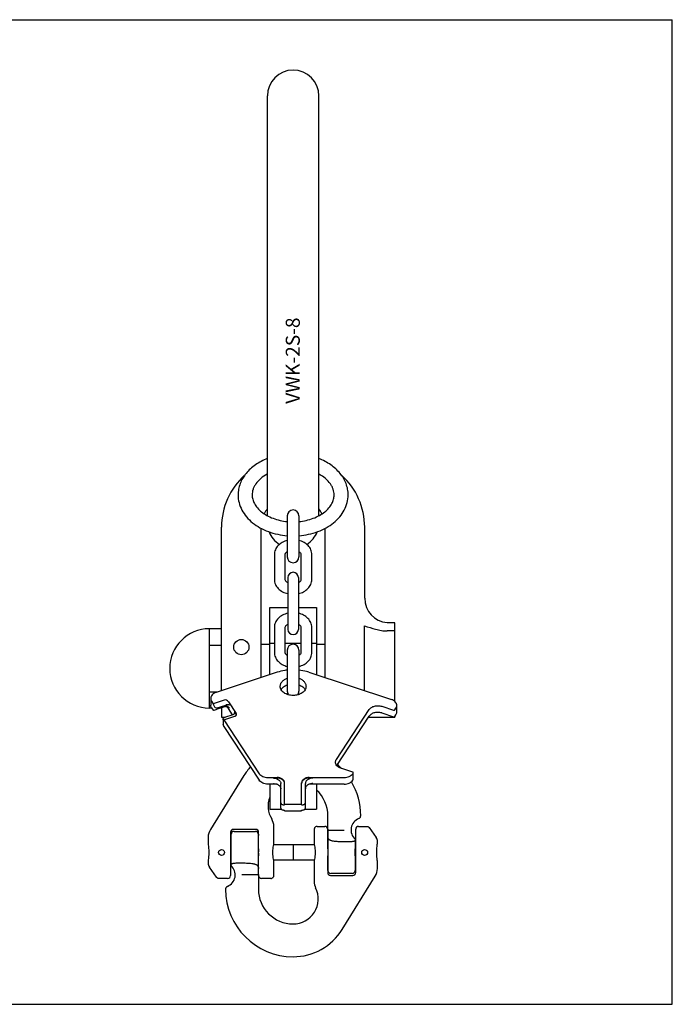
# Model space of a CAD drawing. Units: millimetres. Extents: x 0 to 594, y 0 to 420.
# Drawn here: x 315 to 594, y 0 to 420 of the extents above; entities that cross this region are included whole.
import ezdxf

# ---------------------------------------------------------------- set-up
doc = ezdxf.new("R2010")
doc.units = ezdxf.units.MM
doc.header["$LTSCALE"] = 32.67
doc.layers.get('0').update_dxf_attribs({"linetype": 'CONTINUOUS'})
for name, color, linetype in [('BEZUGSACHSEN', 7, 'CONTINUOUS'), ('KONSTRUKTIONSELEMENTE', 7, 'CONTINUOUS'), ('RUNDUNGEN', 7, 'CONTINUOUS')]:
    doc.layers.add(name, color=color, linetype=linetype)
doc.styles.get("Standard").update_dxf_attribs({"font": 'txt', "width": 0.7})

msp = doc.modelspace()

# ---------------------------------------------------------------- linework, layer by layer
at = {"color": 7, "linetype": 'CONTINUOUS'}
for p, q in [((0, 420), (594, 420)), ((594, 0), (594, 420)), ((421.13, 208.41), (421.13, 387.49)), ((443.13, 208.41), (443.13, 387.49)), ((446.96, 74.2), (446.96, 80.45)), ((423.89, 68.04), (423.89, 75.83)), ((406.91, 73.77), (416.05, 73.77)), ((441.13, 74.66), (441.13, 68.04)), ((395.87, 71.26), (395.87, 68.51)), ((405.67, 68.04), (405.41, 68.04)), ((417.38, 68.04), (417.3, 68.04)), ((441.13, 68.04), (423.89, 68.04)), ((432.13, 68.04), (432.13, 61.54)), ((446.96, 68.04), (446.88, 68.04)), ((458.85, 68.04), (458.59, 68.04)), ((468.13, 68.51), (468.13, 69.35)), ((395.87, 61.06), (395.87, 60.23)), ((405.67, 61.54), (405.41, 61.54)), ((417.38, 61.54), (417.3, 61.54)), ((441.13, 61.54), (423.89, 61.54)), ((423.89, 54.92), (423.89, 61.54)), ((441.13, 61.54), (441.13, 52.35)), ((446.96, 61.54), (446.88, 61.54)), ((458.85, 61.54), (458.59, 61.54)), ((468.13, 57.9), (468.13, 61.06)), ((417.3, 55.38), (417.3, 49.13)), ((457.35, 55.81), (448.2, 55.81)), ((0, 0), (594, 0))]:
    msp.add_line(p, q, dxfattribs=at)
for centre, start, end in [((432.13, 387.49), 0, 180), ((432.13, 205.49), 200.9679, 237.9323), ((432.13, 205.49), 302.0815, 339.022)]:
    msp.add_arc(centre, 11, start, end, dxfattribs=at)
for centre, major_axis, ratio, start_param, end_param in [((395.87, 64.79), (0, 3.73), 0.105104, -3.141593, 0), ((423.89, 64.79), (0, 3.25), 0.158384, 0, 3.141593), ((441.13, 64.79), (0, 3.25), 0.158384, -3.141593, 0), ((468.13, 64.79), (0, 3.73), 0.105104, 0, 3.141593)]:
    msp.add_ellipse(centre, major_axis=major_axis, ratio=ratio, start_param=start_param, end_param=end_param, dxfattribs=at)
at = {"layer": 'BEZUGSACHSEN', "color": 7, "linetype": 'CONTINUOUS'}
for p, q in [((422.13, 169.29), (429.88, 169.29)), ((422.13, 140.57), (422.13, 169.29)), ((434.38, 169.29), (442.13, 169.29)), ((442.13, 169.29), (442.13, 140.57)), ((418.48, 153.69), (422.13, 153.69)), ((422.13, 154), (424.13, 154)), ((428.63, 154), (435.63, 154)), ((440.13, 154), (442.13, 154)), ((442.13, 153.69), (445.78, 153.69)), ((411.15, 97.63), (396.81, 74.54)), ((422.13, 93.9), (422.13, 83.29)), ((442.13, 93.9), (442.13, 83.29)), ((422.13, 83.29), (427.06, 83.29)), ((437.2, 83.29), (442.13, 83.29)), ((446.96, 66.3), (446.96, 80.45)), ((460.97, 80.41), (460.97, 80.45)), ((423.89, 68.04), (423.89, 75.83)), ((442.39, 75.91), (445.64, 75.91)), ((460.09, 75.91), (463.56, 75.91)), ((405.41, 73.38), (405.41, 54.91)), ((405.67, 66.3), (405.67, 71.97)), ((416.14, 74.62), (406.65, 74.62)), ((417.3, 66.3), (417.3, 71.97)), ((417.38, 54.91), (417.38, 73.38)), ((453.99, 74.2), (446.96, 74.2)), ((395.87, 71.26), (395.87, 68.51)), ((458.59, 70.43), (458.59, 66.3)), ((405.67, 59.15), (405.67, 63.28)), ((417.3, 55.38), (417.3, 63.28)), ((446.96, 57.05), (446.96, 63.28)), ((458.59, 63.28), (458.59, 57.05)), ((395.87, 61.06), (395.87, 60.23)), ((423.89, 54.92), (423.89, 61.54)), ((399.41, 54.21), (396.43, 58.46)), ((448.12, 54.95), (457.61, 54.95)), ((457.35, 55.81), (448.2, 55.81)), ((453.11, 31.95), (467.19, 54.63)), ((404.17, 53.67), (400.44, 53.67)), ((422.63, 53.67), (418.62, 53.67))]:
    msp.add_line(p, q, dxfattribs=at)
for centre, radius in [((410.03, 152.39), 3.25), ((401.59, 64.79), 1.25), ((462.67, 64.79), 1.25)]:
    msp.add_circle(centre, radius, dxfattribs=at)
for centre, radius, start, end in [((432.13, 84.59), 24.7, 137.5234, 148.15), ((432.13, 80.45), 28.84, 44.4357, 49.1379), ((432.13, 80.45), 28.84, 0, 30.1618), ((432.13, 84.59), 10.69, 159.3331, 211.2352), ((432.13, 80.45), 14.83, 0, 47.6021), ((417.68, 75.83), 6.21, 0, 31.2352), ((462.13, 74.35), 5.28, 111.6582, 228.0119), ((402.08, 71.26), 6.21, 148.15, 180), ((406.65, 73.38), 1.24, 90.0008, 180), ((416.14, 73.38), 1.24, 0, 90.0002), ((465.04, 69.35), 3.09, 359.9956, 35.0044), ((398.96, 60.23), 3.09, 179.9956, 215.0044), ((402.13, 55.23), 5.28, 291.6582, 48.0119), ((404.17, 54.91), 1.24, 270, 360), ((418.62, 54.91), 1.24, 180, 270), ((448.12, 56.2), 1.24, 180, 270.0002), ((448.2, 57.05), 1.24, 180, 270), ((457.35, 57.05), 1.24, 270, 360), ((457.61, 56.2), 1.24, 270.0008, 360), ((461.92, 57.9), 6.21, 328.15, 360), ((447.34, 52.35), 6.21, 180, 205.839), ((432.13, 49.13), 28.84, 180, 270), ((432.13, 49.13), 14.83, 180, 270), ((432.13, 44.98), 10.69, 270, 25.839), ((432.13, 44.98), 24.7, 270, 328.15)]:
    msp.add_arc(centre, radius, start, end, dxfattribs=at)
for centre, major_axis, ratio, start_param, end_param in [((395.87, 64.79), (0, 3.73), 0.105104, -3.141593, 0), ((423.89, 64.79), (0, 3.25), 0.158384, 0, 3.141593)]:
    msp.add_ellipse(centre, major_axis=major_axis, ratio=ratio, start_param=start_param, end_param=end_param, dxfattribs=at)
for points, knots in [([(429.63, 142.56), (429.26, 142.51), (427.82, 142.32), (426.4, 141.98), (425.37, 141.64)], [0, 0, 0, 0, 0.253698, 1, 1, 1, 1]), ([(426.63, 135.62), (426.63, 135.8), (426.66, 136.16), (426.88, 136.88), (427.42, 137.73), (428.4, 138.55), (429.2, 138.93), (429.63, 139.09)], [0, 0, 0, 0, 0.109943, 0.221959, 0.457746, 0.716926, 1, 1, 1, 1]), ([(438.89, 141.64), (438.55, 141.75), (437.16, 142.16), (435.72, 142.43), (434.63, 142.56)], [0, 0, 0, 0, 0.245939, 1, 1, 1, 1]), ([(434.63, 139.09), (435.06, 138.93), (435.86, 138.55), (436.84, 137.73), (437.38, 136.88), (437.59, 136.16), (437.63, 135.8), (437.63, 135.62)], [0, 0, 0, 0, 0.283074, 0.542254, 0.778041, 0.890057, 1, 1, 1, 1]), ([(437.63, 135.62), (437.63, 135.37), (437.55, 134.85), (437.23, 134.1), (436.71, 133.43), (435.76, 132.62), (434.21, 131.92), (432.13, 131.64), (430.05, 131.92), (428.5, 132.62), (427.55, 133.43), (427.03, 134.1), (426.7, 134.85), (426.63, 135.37), (426.63, 135.62)], [0, 0, 0, 0, 0.051728, 0.105334, 0.162249, 0.223216, 0.356476, 0.5, 0.643524, 0.776784, 0.837751, 0.894666, 0.948272, 1, 1, 1, 1]), ([(427.01, 134.21), (427.13, 134.44), (427.44, 134.87), (428.05, 135.44), (428.79, 135.91), (429.34, 136.15), (429.63, 136.26)], [0, 0, 0, 0, 0.227571, 0.469984, 0.727893, 1, 1, 1, 1]), ([(434.63, 136.26), (434.92, 136.15), (435.47, 135.91), (436.21, 135.44), (436.81, 134.87), (437.13, 134.44), (437.25, 134.21)], [0, 0, 0, 0, 0.272107, 0.530016, 0.772429, 1, 1, 1, 1]), ([(460.18, 79.25), (460.29, 79.3), (460.51, 79.43), (460.77, 79.7), (460.93, 80.04), (460.97, 80.29), (460.97, 80.41)], [0, 0, 0, 0, 0.250011, 0.500011, 0.750005, 1, 1, 1, 1]), ([(458.59, 69.97), (458.59, 69.92), (458.57, 69.82), (458.48, 69.7), (458.33, 69.6), (458.13, 69.52), (457.87, 69.46), (457.57, 69.4), (457.22, 69.36), (456.66, 69.31), (455.88, 69.28), (454.85, 69.26), (453.73, 69.26), (452.58, 69.29), (451.44, 69.34), (450.35, 69.42), (449.5, 69.53), (448.88, 69.65), (448.47, 69.76), (448.11, 69.89), (447.79, 70.04), (447.52, 70.21), (447.3, 70.42), (447.14, 70.66), (447.03, 70.94), (446.97, 71.26), (446.96, 71.48), (446.96, 71.6)], [0, 0, 0, 0, 0.010907, 0.022046, 0.035296, 0.051722, 0.071754, 0.095482, 0.122817, 0.153558, 0.22412, 0.304459, 0.39135, 0.48127, 0.570578, 0.655688, 0.733317, 0.768483, 0.800897, 0.830469, 0.857286, 0.881688, 0.904344, 0.926278, 0.948745, 0.972988, 1, 1, 1, 1]), ([(405.68, 64.79), (405.68, 65.05), (405.67, 65.55), (405.67, 66.06), (405.67, 66.3)], [0, 0, 0, 0, 0.515005, 1, 1, 1, 1]), ([(405.67, 63.28), (405.67, 63.52), (405.67, 64.03), (405.68, 64.53), (405.68, 64.79)], [0, 0, 0, 0, 0.484995, 1, 1, 1, 1]), ([(417.3, 66.3), (417.3, 66.06), (417.29, 65.55), (417.28, 65.05), (417.28, 64.79)], [0, 0, 0, 0, 0.484995, 1, 1, 1, 1]), ([(417.28, 64.79), (417.28, 64.53), (417.29, 64.03), (417.3, 63.52), (417.3, 63.28)], [0, 0, 0, 0, 0.515005, 1, 1, 1, 1]), ([(446.96, 66.3), (446.96, 66.06), (446.97, 65.55), (446.97, 65.05), (446.97, 64.79)], [0, 0, 0, 0, 0.484995, 1, 1, 1, 1]), ([(446.97, 64.79), (446.97, 64.53), (446.97, 64.03), (446.96, 63.52), (446.96, 63.28)], [0, 0, 0, 0, 0.515005, 1, 1, 1, 1]), ([(458.58, 64.79), (458.58, 65.05), (458.58, 65.55), (458.59, 66.06), (458.59, 66.3)], [0, 0, 0, 0, 0.515005, 1, 1, 1, 1]), ([(458.59, 63.28), (458.59, 63.52), (458.58, 64.03), (458.58, 64.53), (458.58, 64.79)], [0, 0, 0, 0, 0.484995, 1, 1, 1, 1]), ([(405.67, 59.61), (405.67, 59.66), (405.68, 59.75), (405.78, 59.88), (405.93, 59.98), (406.13, 60.06), (406.38, 60.12), (406.69, 60.17), (407.04, 60.22), (407.59, 60.27), (408.38, 60.3), (409.41, 60.32), (410.52, 60.32), (411.68, 60.29), (412.82, 60.24), (413.91, 60.16), (414.76, 60.05), (415.38, 59.92), (415.79, 59.82), (416.15, 59.69), (416.47, 59.54), (416.74, 59.37), (416.95, 59.16), (417.12, 58.92), (417.23, 58.64), (417.29, 58.32), (417.3, 58.1), (417.3, 57.98)], [0, 0, 0, 0, 0.010907, 0.022046, 0.035296, 0.051722, 0.071754, 0.095482, 0.122817, 0.153558, 0.22412, 0.304459, 0.39135, 0.48127, 0.570578, 0.655688, 0.733317, 0.768483, 0.800897, 0.830469, 0.857286, 0.881688, 0.904344, 0.926278, 0.948745, 0.972988, 1, 1, 1, 1]), ([(422.63, 53.67), (422.79, 53.67), (423.12, 53.74), (423.47, 53.97), (423.68, 54.22), (423.8, 54.43), (423.87, 54.67), (423.89, 54.83), (423.89, 54.92)], [0, 0, 0, 0, 0.249419, 0.498822, 0.624117, 0.749413, 0.874702, 1, 1, 1, 1]), ([(400.44, 53.67), (400.34, 53.67), (400.14, 53.7), (399.85, 53.8), (399.6, 53.97), (399.47, 54.12), (399.41, 54.21)], [0, 0, 0, 0, 0.250014, 0.500004, 0.749991, 1, 1, 1, 1])]:
    msp.add_open_spline(points, degree=3, knots=knots, dxfattribs=at)
at = {"layer": 'KONSTRUKTIONSELEMENTE', "color": 7, "linetype": 'CONTINUOUS'}
for p, q in [((429.63, 208.36), (429.63, 190.88)), ((434.63, 208.36), (434.63, 190.88)), ((401.58, 133.79), (401.58, 203.49)), ((418.48, 139.36), (418.48, 203.04)), ((445.78, 139.36), (445.78, 203.04)), ((462.68, 173.19), (462.68, 203.49)), ((424.13, 191.84), (424.13, 181.23)), ((428.63, 191.84), (428.63, 181.23)), ((435.63, 181.23), (435.63, 191.84)), ((440.13, 181.23), (440.13, 191.84)), ((429.88, 182.03), (429.88, 159.93)), ((434.38, 182.03), (434.38, 159.93)), ((401.58, 160.19), (396.38, 160.19)), ((396.38, 126.39), (396.38, 160.19)), ((424.13, 160.73), (424.13, 150.12)), ((428.63, 160.73), (428.63, 150.12)), ((435.63, 150.12), (435.63, 160.73)), ((440.13, 150.12), (440.13, 160.73)), ((462.58, 133.82), (462.58, 161.48)), ((475.58, 162.79), (472.29, 162.79)), ((475.58, 129.17), (475.58, 162.79)), ((475.58, 159.27), (472.29, 159.27)), ((401.58, 153.06), (396.38, 153.06)), ((429.63, 151.08), (429.63, 133.6)), ((434.63, 151.08), (434.63, 133.6)), ((425.37, 141.64), (399.25, 133.02)), ((438.89, 141.64), (474.07, 130.04)), ((399.62, 133.14), (396.38, 133.14)), ((396.94, 130.46), (396.94, 127.63)), ((397.35, 126.39), (396.38, 126.39)), ((397.32, 129.27), (398, 128.24)), ((397.32, 126.44), (398, 125.41)), ((402.71, 129.79), (398, 128.24)), ((398, 128.24), (398.16, 127.7)), ((399.76, 126.44), (403.38, 127.64)), ((403.38, 127.07), (399.76, 125.88)), ((401.58, 126.39), (401.31, 126.39)), ((401.58, 126.48), (401.58, 122.49)), ((404.51, 129.07), (407.84, 124.03)), ((406.29, 123.55), (404.51, 126.24)), ((469.93, 127.11), (475, 125.44)), ((475.54, 125.57), (476, 126.28)), ((476.38, 124.64), (476.38, 127.47)), ((398.16, 125.44), (398, 125.41)), ((401.58, 122.49), (403.08, 122.49)), ((402.54, 121.35), (407.26, 122.9)), ((402.95, 122.45), (406.58, 123.64)), ((407.84, 123.74), (407.16, 124.77)), ((450.58, 104.47), (464.61, 125.74)), ((450.74, 101.87), (464.61, 122.91)), ((464.33, 122.49), (475.58, 122.49)), ((469.93, 124.28), (475, 122.61)), ((475.54, 122.74), (476, 123.45)), ((475.58, 122.81), (475.58, 122.49)), ((402.26, 121.68), (402.26, 119.41)), ((402.54, 121.06), (402.37, 121.32)), ((402.54, 118.8), (402.37, 119.06)), ((402.54, 121.35), (417.7, 98.37)), ((402.54, 121.35), (402.54, 121.06)), ((402.54, 118.52), (402.54, 118.8)), ((402.54, 118.52), (417.7, 95.54)), ((421.32, 96.73), (425.29, 96.73)), ((438.97, 96.73), (453.97, 96.73)), ((457.59, 99.03), (452.52, 100.71)), ((457.59, 98.37), (457.79, 98.66)), ((457.82, 95.95), (457.82, 98.78)), ((425.23, 93.9), (421.32, 93.9)), ((425.29, 96.45), (423.69, 96.45)), ((426.89, 83.72), (426.89, 94.19)), ((428.49, 85.14), (428.49, 94.47)), ((435.77, 85.14), (435.77, 94.47)), ((437.37, 83.72), (437.37, 94.19)), ((440.57, 96.45), (438.97, 96.45)), ((453.97, 93.9), (439.02, 93.9)), ((457.59, 95.54), (457.79, 95.83)), ((428.09, 85.14), (428.49, 85.14)), ((428.49, 85.42), (435.77, 85.42)), ((435.77, 85.14), (436.17, 85.14)), ((428.09, 82.87), (428.49, 82.87)), ((428.49, 82.59), (428.49, 82.87)), ((428.49, 82.59), (435.77, 82.59)), ((435.77, 82.87), (436.17, 82.87)), ((435.77, 82.59), (435.77, 82.87))]:
    msp.add_line(p, q, dxfattribs=at)
for centre, radius, start, end in [((431.48, 203.49), 29.9, 132.075, 180), ((432.78, 203.49), 29.9, 0, 47.8863), ((431.48, 203.49), 13, 142.8519, 153.9504), ((432.13, 208.37), 2.5, 0, 180), ((432.78, 203.49), 13, 26.0462, 37.1481), ((432.13, 190.86), 2.5, 180, 360), ((432.13, 182.03), 2.25, 0, 180), ((473.08, 173.19), 10.4, 180, 265.6521), ((396.38, 143.29), 16.9, 90, 270), ((432.13, 159.93), 2.25, 180, 360), ((432.13, 151.1), 2.5, 0, 180), ((432.13, 133.59), 2.5, 180, 219.8747), ((432.13, 133.59), 2.5, 320.1253, 360), ((403.73, 126.02), 1.11, 98.8166, 108.1747), ((407.3, 123.37), 0.65, 13.4754, 21.9723), ((423.88, 90.42), 3.74, 67.907, 68.6851), ((426.85, 94.18), 1.64, 9.1122, 9.8872), ((426.88, 94.19), 1.61, 0.0312, 9.1288), ((437.38, 94.19), 1.61, 170.8712, 179.9688), ((437.41, 94.18), 1.64, 170.1128, 170.8878), ((440.38, 90.42), 3.74, 111.3149, 112.093)]:
    msp.add_arc(centre, radius, start, end, dxfattribs=at)
for centre, major_axis, ratio, start_param, end_param in [((399.25, 128.06), (-0.49, 1.62), 0.675342, -4.694149, -3.123352), ((403.43, 128.71), (1.18, -0.73), 0.742498, 1.015055, 2.585851), ((403.43, 125.88), (1.18, -0.73), 0.742498, 7.29824, 8.447114), ((399.25, 125.8), (1.2, 0.36), 0.060799, -2.723501, -1.152704)]:
    msp.add_ellipse(centre, major_axis=major_axis, ratio=ratio, start_param=start_param, end_param=end_param, dxfattribs=at)
for points, knots in [([(421.12, 232.78), (419.35, 232.08), (416.81, 230.77), (413.9, 228.47), (412.06, 226.55), (410.56, 224.43), (409.46, 222.16), (408.78, 219.76), (408.63, 218.11), (408.63, 217.29)], [0, 0, 0, 0, 0.270932, 0.400424, 0.52588, 0.647767, 0.766814, 0.883893, 1, 1, 1, 1]), ([(455.63, 217.29), (455.63, 218.11), (455.48, 219.76), (454.8, 222.16), (453.69, 224.44), (452.2, 226.55), (450.36, 228.47), (447.44, 230.77), (444.91, 232.08), (443.13, 232.78)], [0, 0, 0, 0, 0.116102, 0.233177, 0.352224, 0.474111, 0.599569, 0.729064, 1, 1, 1, 1]), ([(421.12, 226.18), (420.12, 225.64), (418.31, 224.44), (416.5, 222.53), (415.51, 220.9), (415, 219.71), (414.7, 218.5), (414.63, 217.69), (414.63, 217.29)], [0, 0, 0, 0, 0.296631, 0.559331, 0.678281, 0.790047, 0.896667, 1, 1, 1, 1]), ([(449.63, 217.29), (449.63, 217.69), (449.56, 218.5), (449.26, 219.71), (448.75, 220.9), (447.76, 222.53), (445.94, 224.44), (444.14, 225.64), (443.14, 226.18)], [0, 0, 0, 0, 0.103343, 0.209963, 0.321731, 0.440683, 0.703377, 1, 1, 1, 1]), ([(408.63, 217.29), (408.63, 216.18), (408.92, 213.93), (410.17, 210.73), (412.17, 207.82), (414.8, 205.28), (417.98, 203.17), (422.84, 200.96), (426.89, 200.11), (429.63, 199.9)], [0, 0, 0, 0, 0.111804, 0.225383, 0.342381, 0.464112, 0.591262, 0.723736, 1, 1, 1, 1]), ([(414.63, 217.29), (414.63, 216.67), (414.8, 215.36), (415.57, 213.46), (416.87, 211.62), (418.67, 209.92), (420.93, 208.43), (424.53, 206.79), (427.56, 206.12), (429.63, 205.92)], [0, 0, 0, 0, 0.092304, 0.190674, 0.299216, 0.419717, 0.551948, 0.694421, 1, 1, 1, 1]), ([(434.63, 205.92), (436.7, 206.12), (439.73, 206.79), (443.33, 208.43), (445.59, 209.92), (447.39, 211.62), (448.68, 213.46), (449.46, 215.36), (449.63, 216.67), (449.63, 217.29)], [0, 0, 0, 0, 0.305577, 0.448052, 0.580284, 0.700786, 0.809328, 0.907699, 1, 1, 1, 1]), ([(434.63, 199.9), (437.37, 200.11), (441.41, 200.96), (446.28, 203.17), (449.45, 205.28), (452.09, 207.82), (454.09, 210.73), (455.34, 213.93), (455.63, 216.18), (455.63, 217.29)], [0, 0, 0, 0, 0.276267, 0.408741, 0.535889, 0.657619, 0.774616, 0.888195, 1, 1, 1, 1]), ([(429.62, 197.84), (428.88, 197.65), (427.46, 197.11), (425.94, 195.97), (425.03, 194.84), (424.52, 193.9), (424.2, 192.89), (424.13, 192.19), (424.13, 191.84)], [0, 0, 0, 0, 0.264011, 0.516308, 0.639083, 0.760238, 0.88027, 1, 1, 1, 1]), ([(440.13, 191.84), (440.13, 192.19), (440.06, 192.89), (439.74, 193.9), (439.23, 194.84), (438.32, 195.97), (436.8, 197.11), (435.38, 197.65), (434.63, 197.84)], [0, 0, 0, 0, 0.119729, 0.239737, 0.360904, 0.483683, 0.735994, 1, 1, 1, 1]), ([(429.62, 193.04), (429.44, 192.94), (429.14, 192.73), (428.85, 192.41), (428.71, 192.19), (428.65, 192.02), (428.63, 191.91), (428.63, 191.84)], [0, 0, 0, 0, 0.38984, 0.678016, 0.785373, 0.871763, 1, 1, 1, 1]), ([(435.63, 191.84), (435.63, 191.91), (435.61, 192.02), (435.54, 192.19), (435.41, 192.41), (435.12, 192.73), (434.82, 192.94), (434.63, 193.04)], [0, 0, 0, 0, 0.128245, 0.214617, 0.321986, 0.610173, 1, 1, 1, 1]), ([(424.13, 181.23), (424.13, 180.87), (424.2, 180.15), (424.54, 179.12), (425.08, 178.16), (426.03, 177.01), (427.62, 175.87), (429.1, 175.34), (429.87, 175.17)], [0, 0, 0, 0, 0.119479, 0.239274, 0.360284, 0.483006, 0.735544, 1, 1, 1, 1]), ([(428.63, 181.23), (428.63, 181.04), (428.77, 180.76), (429.02, 180.47), (429.35, 180.18), (429.65, 180), (429.88, 179.9)], [0, 0, 0, 0, 0.31147, 0.445099, 0.606335, 1, 1, 1, 1]), ([(434.38, 179.9), (434.61, 180), (434.91, 180.18), (435.24, 180.47), (435.49, 180.76), (435.63, 181.04), (435.63, 181.23)], [0, 0, 0, 0, 0.39368, 0.554923, 0.688547, 1, 1, 1, 1]), ([(434.38, 175.17), (435.16, 175.34), (436.64, 175.87), (438.22, 177.01), (439.18, 178.16), (439.72, 179.12), (440.05, 180.15), (440.13, 180.87), (440.13, 181.23)], [0, 0, 0, 0, 0.264468, 0.516994, 0.639713, 0.760706, 0.880523, 1, 1, 1, 1]), ([(429.88, 166.79), (429.1, 166.62), (427.62, 166.09), (426.03, 164.95), (425.08, 163.8), (424.54, 162.84), (424.2, 161.81), (424.13, 161.09), (424.13, 160.73)], [0, 0, 0, 0, 0.264468, 0.516994, 0.639713, 0.760706, 0.880523, 1, 1, 1, 1]), ([(440.13, 160.73), (440.13, 161.09), (440.05, 161.81), (439.72, 162.84), (439.18, 163.8), (438.22, 164.95), (436.64, 166.09), (435.16, 166.62), (434.38, 166.79)], [0, 0, 0, 0, 0.119479, 0.239274, 0.360284, 0.483006, 0.735544, 1, 1, 1, 1]), ([(429.88, 162.06), (429.65, 161.96), (429.35, 161.77), (429.02, 161.48), (428.77, 161.2), (428.63, 160.92), (428.63, 160.73)], [0, 0, 0, 0, 0.39368, 0.554923, 0.688547, 1, 1, 1, 1]), ([(435.63, 160.73), (435.63, 160.92), (435.49, 161.2), (435.24, 161.48), (434.91, 161.77), (434.61, 161.96), (434.38, 162.06)], [0, 0, 0, 0, 0.31147, 0.445099, 0.606335, 1, 1, 1, 1]), ([(462.58, 161.48), (464.16, 160.96), (466.52, 160.1), (469.79, 159.4), (471.45, 159.27), (472.29, 159.27)], [0, 0, 0, 0, 0.500083, 0.750066, 1, 1, 1, 1]), ([(424.13, 150.12), (424.13, 149.77), (424.2, 149.07), (424.52, 148.06), (425.03, 147.12), (425.94, 145.99), (427.46, 144.85), (428.88, 144.3), (429.63, 144.11)], [0, 0, 0, 0, 0.119729, 0.239737, 0.360904, 0.483683, 0.735994, 1, 1, 1, 1]), ([(428.63, 150.12), (428.63, 150.05), (428.65, 149.93), (428.71, 149.77), (428.85, 149.55), (429.14, 149.23), (429.44, 149.02), (429.62, 148.92)], [0, 0, 0, 0, 0.128245, 0.214617, 0.321986, 0.610173, 1, 1, 1, 1]), ([(434.63, 144.11), (435.38, 144.3), (436.8, 144.85), (438.32, 145.99), (439.23, 147.12), (439.74, 148.06), (440.06, 149.07), (440.13, 149.77), (440.13, 150.12)], [0, 0, 0, 0, 0.264011, 0.516308, 0.639083, 0.760238, 0.88027, 1, 1, 1, 1]), ([(434.63, 148.92), (434.82, 149.02), (435.12, 149.23), (435.41, 149.55), (435.54, 149.77), (435.61, 149.93), (435.63, 150.05), (435.63, 150.12)], [0, 0, 0, 0, 0.38984, 0.678016, 0.785373, 0.871763, 1, 1, 1, 1]), ([(399.25, 133.02), (398.92, 132.92), (398.31, 132.64), (397.56, 132.04), (397.14, 131.4), (396.97, 130.87), (396.94, 130.6), (396.94, 130.46)], [0, 0, 0, 0, 0.283922, 0.54364, 0.77911, 0.890622, 1, 1, 1, 1]), ([(396.94, 130.46), (396.94, 130.25), (397.01, 129.83), (397.2, 129.45), (397.32, 129.27)], [0, 0, 0, 0, 0.489168, 1, 1, 1, 1]), ([(397.32, 126.44), (397.2, 126.62), (397.01, 127), (396.94, 127.43), (396.94, 127.63)], [0, 0, 0, 0, 0.510832, 1, 1, 1, 1]), ([(404.98, 127.58), (404.9, 127.64), (404.68, 127.73), (404.3, 127.78), (403.85, 127.76), (403.54, 127.69), (403.38, 127.64)], [0, 0, 0, 0, 0.179423, 0.419634, 0.704777, 1, 1, 1, 1]), ([(404.98, 126.31), (404.92, 126.44), (404.76, 126.68), (404.42, 126.96), (404, 127.13), (403.7, 127.14), (403.56, 127.11)], [0, 0, 0, 0, 0.244554, 0.495766, 0.74961, 1, 1, 1, 1]), ([(464.61, 125.74), (464.85, 126.1), (465.36, 126.56), (466.17, 126.99), (467.12, 127.31), (468.41, 127.44), (469.44, 127.27), (469.93, 127.11)], [0, 0, 0, 0, 0.219957, 0.341771, 0.46985, 0.73605, 1, 1, 1, 1]), ([(476.38, 127.47), (476.38, 127.61), (476.35, 127.88), (476.18, 128.42), (475.76, 129.05), (475.01, 129.65), (474.4, 129.93), (474.07, 130.04)], [0, 0, 0, 0, 0.109378, 0.220888, 0.456357, 0.716089, 1, 1, 1, 1]), ([(476, 126.28), (476.12, 126.46), (476.31, 126.84), (476.38, 127.27), (476.38, 127.47)], [0, 0, 0, 0, 0.510827, 1, 1, 1, 1]), ([(402.26, 121.68), (402.26, 121.76), (402.3, 121.93), (402.44, 122.15), (402.67, 122.33), (402.85, 122.41), (402.95, 122.45)], [0, 0, 0, 0, 0.220044, 0.455779, 0.715773, 1, 1, 1, 1]), ([(406.58, 123.64), (406.68, 123.67), (406.86, 123.76), (407.09, 123.94), (407.24, 124.16), (407.27, 124.33), (407.27, 124.41)], [0, 0, 0, 0, 0.284227, 0.544221, 0.779956, 1, 1, 1, 1]), ([(407.27, 124.41), (407.27, 124.47), (407.25, 124.6), (407.2, 124.72), (407.16, 124.77)], [0, 0, 0, 0, 0.489299, 1, 1, 1, 1]), ([(407.26, 122.9), (407.35, 122.93), (407.54, 123.01), (407.76, 123.2), (407.91, 123.42), (407.95, 123.59), (407.95, 123.67)], [0, 0, 0, 0, 0.284227, 0.544221, 0.779956, 1, 1, 1, 1]), ([(407.95, 123.67), (407.95, 123.73), (407.93, 123.86), (407.87, 123.97), (407.84, 124.03)], [0, 0, 0, 0, 0.489299, 1, 1, 1, 1]), ([(407.9, 123.62), (407.9, 123.63), (407.88, 123.67), (407.86, 123.71), (407.84, 123.74)], [0, 0, 0, 0, 0.246369, 1, 1, 1, 1]), ([(469.93, 124.28), (469.44, 124.44), (468.41, 124.61), (467.12, 124.48), (466.17, 124.16), (465.36, 123.73), (464.85, 123.27), (464.61, 122.91)], [0, 0, 0, 0, 0.263947, 0.530149, 0.658232, 0.780045, 1, 1, 1, 1]), ([(475, 125.44), (475.05, 125.42), (475.16, 125.4), (475.35, 125.42), (475.49, 125.5), (475.54, 125.57)], [0, 0, 0, 0, 0.266192, 0.534659, 1, 1, 1, 1]), ([(475, 122.61), (475.05, 122.59), (475.16, 122.57), (475.35, 122.59), (475.49, 122.67), (475.54, 122.74)], [0, 0, 0, 0, 0.266192, 0.534659, 1, 1, 1, 1]), ([(476, 123.45), (476.12, 123.63), (476.31, 124.01), (476.38, 124.44), (476.38, 124.64)], [0, 0, 0, 0, 0.510827, 1, 1, 1, 1]), ([(402.37, 121.32), (402.34, 121.37), (402.28, 121.49), (402.26, 121.62), (402.26, 121.68)], [0, 0, 0, 0, 0.510701, 1, 1, 1, 1]), ([(402.37, 119.06), (402.34, 119.11), (402.28, 119.23), (402.26, 119.35), (402.26, 119.41)], [0, 0, 0, 0, 0.510701, 1, 1, 1, 1]), ([(450.21, 103.27), (450.21, 103.48), (450.28, 103.9), (450.46, 104.29), (450.58, 104.47)], [0, 0, 0, 0, 0.489168, 1, 1, 1, 1]), ([(452.52, 100.71), (452.19, 100.82), (451.57, 101.09), (450.82, 101.69), (450.4, 102.33), (450.24, 102.86), (450.21, 103.14), (450.21, 103.27)], [0, 0, 0, 0, 0.283922, 0.54364, 0.77911, 0.890622, 1, 1, 1, 1]), ([(417.7, 98.37), (417.86, 98.11), (418.31, 97.64), (419.18, 97.13), (420.21, 96.81), (420.95, 96.73), (421.32, 96.73)], [0, 0, 0, 0, 0.22108, 0.464615, 0.727014, 1, 1, 1, 1]), ([(428.49, 94.47), (428.49, 94.62), (428.45, 94.92), (428.26, 95.35), (427.95, 95.75), (427.4, 96.22), (426.5, 96.63), (425.7, 96.73), (425.29, 96.73)], [0, 0, 0, 0, 0.103456, 0.210669, 0.324498, 0.446432, 0.712951, 1, 1, 1, 1]), ([(438.97, 96.73), (438.56, 96.73), (437.76, 96.63), (436.86, 96.22), (436.3, 95.75), (436, 95.35), (435.81, 94.92), (435.77, 94.62), (435.77, 94.47)], [0, 0, 0, 0, 0.287049, 0.553568, 0.675502, 0.789331, 0.896544, 1, 1, 1, 1]), ([(453.97, 96.73), (454.34, 96.73), (455.08, 96.81), (456.11, 97.13), (456.98, 97.64), (457.43, 98.11), (457.59, 98.37)], [0, 0, 0, 0, 0.272977, 0.535385, 0.778929, 1, 1, 1, 1]), ([(457.82, 98.78), (457.82, 98.8), (457.81, 98.86), (457.76, 98.93), (457.69, 98.99), (457.63, 99.02), (457.59, 99.03)], [0, 0, 0, 0, 0.220061, 0.455777, 0.715772, 1, 1, 1, 1]), ([(457.79, 98.66), (457.79, 98.67), (457.81, 98.7), (457.82, 98.75), (457.82, 98.78)], [0, 0, 0, 0, 0.26051, 1, 1, 1, 1]), ([(421.32, 93.9), (420.95, 93.9), (420.21, 93.98), (419.18, 94.3), (418.31, 94.81), (417.86, 95.28), (417.7, 95.54)], [0, 0, 0, 0, 0.272986, 0.535385, 0.77892, 1, 1, 1, 1]), ([(423.69, 96.45), (424.1, 96.45), (424.9, 96.34), (425.8, 95.94), (426.35, 95.47), (426.66, 95.07), (426.85, 94.64), (426.89, 94.34), (426.89, 94.19)], [0, 0, 0, 0, 0.287049, 0.553568, 0.675502, 0.789331, 0.896544, 1, 1, 1, 1]), ([(423.69, 94.19), (423.82, 94.19), (424.35, 94.16), (424.87, 94.05), (425.23, 93.91)], [0, 0, 0, 0, 0.255389, 1, 1, 1, 1]), ([(425.28, 93.89), (425.52, 93.79), (425.95, 93.56), (426.47, 93.1), (426.81, 92.54), (426.89, 92.12), (426.89, 91.92)], [0, 0, 0, 0, 0.282077, 0.540755, 0.777267, 1, 1, 1, 1]), ([(428.46, 94.46), (428.44, 94.6), (428.35, 94.88), (428.13, 95.26), (427.81, 95.6), (427.26, 96.01), (426.41, 96.36), (425.67, 96.45), (425.29, 96.45)], [0, 0, 0, 0, 0.103703, 0.212324, 0.327771, 0.450761, 0.716654, 1, 1, 1, 1]), ([(438.97, 96.45), (438.59, 96.45), (437.85, 96.36), (437, 96.01), (436.45, 95.6), (436.13, 95.26), (435.9, 94.88), (435.82, 94.6), (435.79, 94.46)], [0, 0, 0, 0, 0.283346, 0.549239, 0.672229, 0.787676, 0.896297, 1, 1, 1, 1]), ([(440.57, 96.45), (440.16, 96.45), (439.36, 96.34), (438.46, 95.94), (437.9, 95.47), (437.6, 95.07), (437.41, 94.64), (437.37, 94.34), (437.37, 94.19)], [0, 0, 0, 0, 0.287049, 0.553568, 0.675502, 0.789331, 0.896544, 1, 1, 1, 1]), ([(438.98, 93.89), (438.74, 93.79), (438.31, 93.56), (437.79, 93.1), (437.45, 92.54), (437.37, 92.12), (437.37, 91.92)], [0, 0, 0, 0, 0.282077, 0.540755, 0.777267, 1, 1, 1, 1]), ([(440.57, 94.19), (440.43, 94.19), (439.91, 94.16), (439.39, 94.05), (439.02, 93.91)], [0, 0, 0, 0, 0.255389, 1, 1, 1, 1]), ([(453.97, 93.9), (454.34, 93.9), (455.08, 93.98), (456.11, 94.3), (456.98, 94.81), (457.43, 95.28), (457.59, 95.54)], [0, 0, 0, 0, 0.272977, 0.535385, 0.778929, 1, 1, 1, 1]), ([(457.79, 95.83), (457.79, 95.84), (457.81, 95.87), (457.82, 95.92), (457.82, 95.95)], [0, 0, 0, 0, 0.26051, 1, 1, 1, 1]), ([(426.89, 85.99), (426.89, 85.93), (426.9, 85.82), (427, 85.59), (427.24, 85.35), (427.63, 85.18), (427.93, 85.14), (428.09, 85.14)], [0, 0, 0, 0, 0.103562, 0.210962, 0.445695, 0.712548, 1, 1, 1, 1]), ([(436.17, 85.14), (436.32, 85.14), (436.62, 85.18), (437.02, 85.35), (437.26, 85.59), (437.35, 85.82), (437.37, 85.93), (437.37, 85.99)], [0, 0, 0, 0, 0.287452, 0.554305, 0.789038, 0.896438, 1, 1, 1, 1]), ([(426.89, 83.72), (426.89, 83.67), (426.9, 83.55), (427, 83.33), (427.24, 83.09), (427.63, 82.91), (427.93, 82.87), (428.09, 82.87)], [0, 0, 0, 0, 0.103562, 0.210962, 0.445695, 0.712548, 1, 1, 1, 1]), ([(436.17, 82.87), (436.32, 82.87), (436.62, 82.91), (437.02, 83.09), (437.26, 83.33), (437.35, 83.55), (437.37, 83.67), (437.37, 83.72)], [0, 0, 0, 0, 0.287452, 0.554305, 0.789038, 0.896438, 1, 1, 1, 1])]:
    msp.add_open_spline(points, degree=3, knots=knots, dxfattribs=at)
at = {"layer": 'RUNDUNGEN', "color": 7, "linetype": 'CONTINUOUS'}
for p, q in [((460.97, 80.41), (460.97, 80.45)), ((405.41, 73.38), (405.41, 54.91)), ((405.67, 71.97), (405.67, 72.53)), ((417.3, 72.53), (417.3, 71.97)), ((417.38, 54.91), (417.38, 73.38)), ((446.88, 74.66), (446.88, 56.2)), ((453.99, 74.2), (446.96, 74.2)), ((446.96, 71.6), (446.96, 66.3)), ((458.85, 56.2), (458.85, 74.66)), ((464.59, 75.37), (467.57, 71.12)), ((458.59, 69.97), (458.59, 66.3)), ((446.96, 57.05), (446.96, 63.28)), ((458.59, 63.28), (458.59, 57.05)), ((399.41, 54.21), (396.43, 58.46)), ((410.26, 55.38), (417.3, 55.38)), ((403.29, 49.16), (403.29, 49.13))]:
    msp.add_line(p, q, dxfattribs=at)
for centre, start, end in [((445.64, 74.66), 0, 90), ((460.09, 74.66), 90, 180), ((406.91, 72.53), 90, 180), ((416.05, 72.53), 0, 90), ((404.17, 54.91), 270, 360), ((418.62, 54.91), 180, 270), ((448.2, 57.05), 180, 270), ((457.35, 57.05), 270, 360)]:
    msp.add_arc(centre, 1.24, start, end, dxfattribs=at)
for points, knots in [([(460.18, 79.25), (460.29, 79.3), (460.51, 79.43), (460.77, 79.7), (460.93, 80.04), (460.97, 80.29), (460.97, 80.41)], [0, 0, 0, 0, 0.250011, 0.500011, 0.750005, 1, 1, 1, 1]), ([(442.39, 75.91), (442.22, 75.91), (441.89, 75.84), (441.55, 75.61), (441.34, 75.36), (441.22, 75.14), (441.15, 74.91), (441.13, 74.74), (441.13, 74.66)], [0, 0, 0, 0, 0.249419, 0.498822, 0.624117, 0.749413, 0.874702, 1, 1, 1, 1]), ([(463.56, 75.91), (463.66, 75.91), (463.86, 75.88), (464.15, 75.78), (464.4, 75.6), (464.53, 75.45), (464.59, 75.37)], [0, 0, 0, 0, 0.250014, 0.500004, 0.749991, 1, 1, 1, 1]), ([(422.63, 53.67), (422.79, 53.67), (423.12, 53.74), (423.47, 53.97), (423.68, 54.22), (423.8, 54.43), (423.87, 54.67), (423.89, 54.83), (423.89, 54.92)], [0, 0, 0, 0, 0.249419, 0.498822, 0.624117, 0.749413, 0.874702, 1, 1, 1, 1]), ([(400.44, 53.67), (400.34, 53.67), (400.14, 53.7), (399.85, 53.8), (399.6, 53.97), (399.47, 54.12), (399.41, 54.21)], [0, 0, 0, 0, 0.250014, 0.500004, 0.749991, 1, 1, 1, 1]), ([(404.08, 50.32), (403.96, 50.28), (403.75, 50.15), (403.49, 49.88), (403.33, 49.54), (403.29, 49.29), (403.29, 49.16)], [0, 0, 0, 0, 0.250011, 0.500011, 0.750005, 1, 1, 1, 1])]:
    msp.add_open_spline(points, degree=3, knots=knots, dxfattribs=at)

# ---------------------------------------------------------------- texts
at = {"color": 5, "linetype": 'CONTINUOUS', "insert": (428.99, 256.15), "char_height": 6, "width": 41.7143, "attachment_point": 1, "rotation": 90, "line_spacing_factor": 0.9}
msp.add_mtext('VWK-2S-8', dxfattribs=at)

doc.saveas('drawing.dxf')
